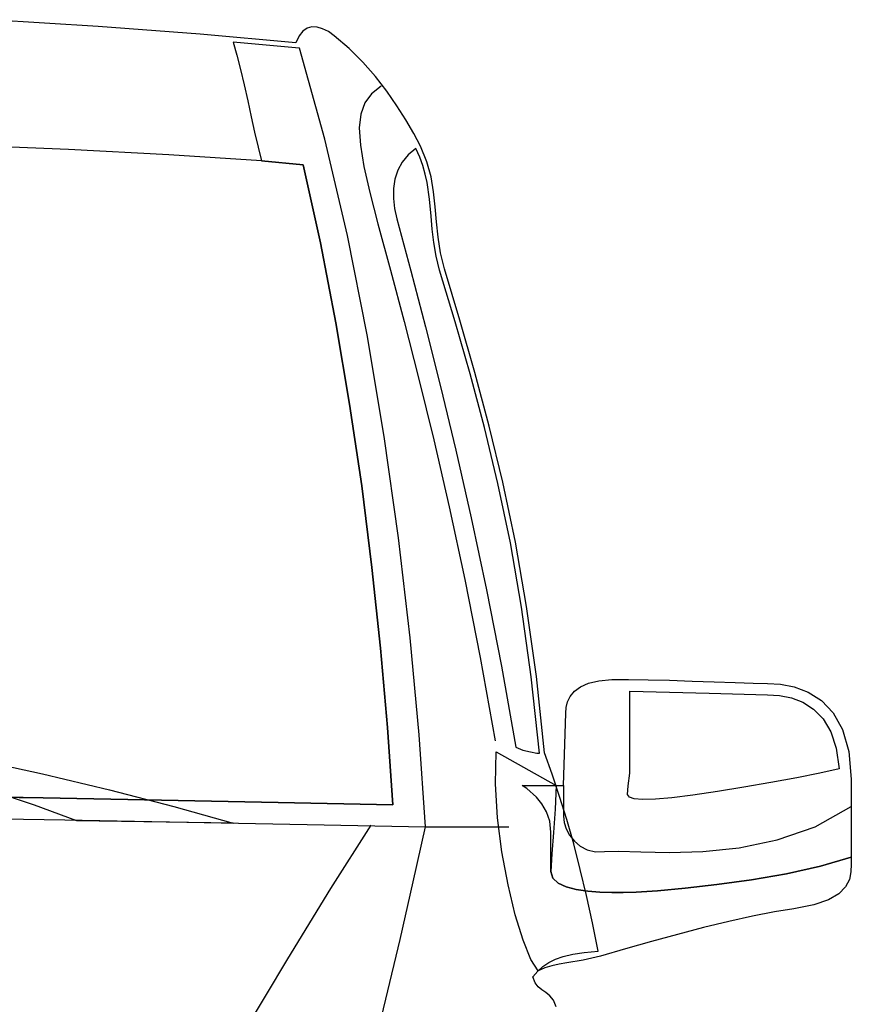
# Model space of a CAD drawing. Extents: x -10.8 to 6.4, y -14 to 17.3.
# Drawn here: x -5 to -2.8, y 12.3 to 14.8 of the extents above; entities that cross this region are included whole.
import ezdxf

# ---------------------------------------------------------------- set-up
doc = ezdxf.new("R2010")
doc.units = 0
doc.layers.add('EBENE_1', color=7, linetype='CONTINUOUS')

msp = doc.modelspace()

# ---------------------------------------------------------------- linework, layer by layer
at = {"layer": 'EBENE_1', "color": 7}
msp.add_lwpolyline([(-3.60378, 12.28401), (-3.61123, 12.30077), (-3.62042, 12.31244), (-3.63057, 12.32092), (-3.64085, 12.32815), (-3.65047, 12.33604), (-3.65861, 12.34652), (-3.66448, 12.36151), (-3.66444, 12.36158), (-3.66444, 12.36155), (-3.65164, 12.37617), (-3.63823, 12.38853), (-3.62331, 12.39887), (-3.60602, 12.40742), (-3.58547, 12.41441), (-3.56079, 12.42008), (-3.53109, 12.42465), (-3.4955, 12.42836), (-3.50993, 12.50147), (-3.52525, 12.57218), (-3.54145, 12.64043), (-3.55849, 12.70614), (-3.57635, 12.76927), (-3.59499, 12.82973), (-3.61439, 12.88748), (-3.63453, 12.94243), (-3.65539, 13.14083), (-3.68069, 13.32215), (-3.70987, 13.48902), (-3.74235, 13.64405), (-3.77756, 13.78986), (-3.81492, 13.92906), (-3.85385, 14.06428), (-3.89378, 14.19814), (-3.90392, 14.23963), (-3.9102, 14.28004), (-3.9142, 14.31963), (-3.91755, 14.35871), (-3.92182, 14.39754), (-3.92863, 14.43641), (-3.93958, 14.47562), (-3.95626, 14.51543), (-3.97354, 14.5484), (-3.99384, 14.58374), (-4.01718, 14.62069), (-4.04357, 14.65845), (-4.07301, 14.69625), (-4.10551, 14.73331), (-4.14109, 14.76886), (-4.17975, 14.8021), (-4.19497, 14.81283), (-4.20985, 14.82051), (-4.22415, 14.82482), (-4.23764, 14.82542), (-4.25009, 14.82199), (-4.26127, 14.8142), (-4.27096, 14.80172), (-4.27891, 14.78422), (-4.52729, 14.80586), (-4.79238, 14.82586), (-5.07146, 14.84382)], dxfattribs=at)
at = {"layer": 'EBENE_1', "color": 250}
for points in [[(-3.60378, 12.28401), (-3.61123, 12.30077), (-3.62042, 12.31244), (-3.63057, 12.32092), (-3.64085, 12.32815), (-3.65047, 12.33604), (-3.65861, 12.34652), (-3.66448, 12.36151), (-3.66444, 12.36158), (-3.66444, 12.36155), (-3.65164, 12.37617), (-3.63823, 12.38853), (-3.62331, 12.39887), (-3.60602, 12.40742), (-3.58547, 12.41441), (-3.56079, 12.42008), (-3.53109, 12.42465), (-3.4955, 12.42836), (-3.50993, 12.50147), (-3.52525, 12.57218), (-3.54145, 12.64043), (-3.55849, 12.70614), (-3.57635, 12.76927), (-3.59499, 12.82973), (-3.61439, 12.88748), (-3.63453, 12.94243), (-3.65539, 13.14083), (-3.68069, 13.32215), (-3.70987, 13.48902), (-3.74235, 13.64405), (-3.77756, 13.78986), (-3.81492, 13.92906), (-3.85385, 14.06428), (-3.89378, 14.19814), (-3.90392, 14.23963), (-3.9102, 14.28004), (-3.9142, 14.31963), (-3.91755, 14.35871), (-3.92182, 14.39754), (-3.92863, 14.43641), (-3.93958, 14.47562), (-3.95626, 14.51543), (-3.97354, 14.5484), (-3.99384, 14.58374), (-4.01718, 14.62069), (-4.04357, 14.65845), (-4.07301, 14.69625), (-4.10551, 14.73331), (-4.14109, 14.76886), (-4.17975, 14.8021), (-4.19497, 14.81283), (-4.20985, 14.82051), (-4.22415, 14.82482), (-4.23764, 14.82542), (-4.25009, 14.82199), (-4.26127, 14.8142), (-4.27096, 14.80172), (-4.27891, 14.78422), (-4.52729, 14.80586), (-4.79238, 14.82586), (-5.07146, 14.84382)], [(-5.20213, 12.77414), (-4.87877, 12.76869), (-4.56182, 12.76273), (-4.25021, 12.7565), (-3.94286, 12.75027), (-3.95958, 12.98916), (-3.98297, 13.24047), (-4.01316, 13.49992), (-4.05025, 13.76326), (-4.09436, 14.02622), (-4.14559, 14.28453), (-4.20406, 14.53393), (-4.26988, 14.77016), (-4.26988, 14.77016), (-4.28014, 14.77109), (-4.44186, 14.78556), (-4.43223, 14.75162), (-4.42275, 14.71424), (-4.41341, 14.6745), (-4.40422, 14.63346), (-4.39516, 14.59219), (-4.38624, 14.55178), (-4.37745, 14.51329), (-4.3688, 14.47779), (-4.26036, 14.46785), (-4.21563, 14.26491), (-4.17544, 14.05727), (-4.13975, 13.84662), (-4.10854, 13.63467), (-4.08178, 13.42311), (-4.05944, 13.21366), (-4.04148, 13.008), (-4.02788, 12.80785), (-4.3255, 12.81385), (-4.62736, 12.8198), (-4.93441, 12.82547), (-5.2476, 12.83062)], [(-4.05768, 14.67169), (-4.08277, 14.65168), (-4.10046, 14.62807), (-4.11102, 14.59915), (-4.11471, 14.56319), (-4.11181, 14.51847), (-4.10258, 14.46327), (-4.08729, 14.39587), (-4.06622, 14.31455), (-4.03396, 14.19469), (-3.99865, 14.06145), (-3.96099, 13.91469), (-3.92167, 13.75429), (-3.88139, 13.58013), (-3.84086, 13.39207), (-3.80078, 13.18999), (-3.76185, 12.97376)], [(-5.2476, 12.83061), (-4.93441, 12.82546), (-4.62737, 12.8198), (-4.32551, 12.81385), (-4.02788, 12.80785), (-4.04148, 13.00801), (-4.05943, 13.21366), (-4.08178, 13.42312), (-4.10854, 13.63467), (-4.13975, 13.84662), (-4.17544, 14.05726), (-4.21563, 14.26491), (-4.26036, 14.46785), (-4.3688, 14.47779), (-4.60847, 14.49325), (-4.86924, 14.50689), (-5.14583, 14.51863)], [(-3.58531, 12.85788), (-3.58532, 12.778), (-3.58345, 12.76196), (-3.57797, 12.74515), (-3.56904, 12.72862), (-3.55683, 12.71341), (-3.54153, 12.70056), (-3.52329, 12.69113), (-3.50229, 12.68616), (-3.47871, 12.6867), (-3.44204, 12.68772), (-3.38448, 12.68578), (-3.3103, 12.6843), (-3.22375, 12.68669), (-3.12911, 12.69634), (-3.03062, 12.71667), (-2.93255, 12.75108), (-2.83916, 12.80298)], [(-4.08446, 12.75477), (-4.18907, 12.59069), (-4.3013, 12.4086), (-4.41708, 12.21454), (-4.53232, 12.01456), (-4.64295, 11.81472), (-4.74489, 11.62107), (-4.83407, 11.43966), (-4.9064, 11.27654)], [(-4.25231, 11.54224), (-4.20898, 11.68432), (-4.1663, 11.83404), (-4.12461, 11.98887), (-4.08426, 12.14625), (-4.04558, 12.30362), (-4.0089, 12.45845), (-3.97457, 12.60819), (-3.94293, 12.75027)], [(-3.94285, 12.75028), (-3.72699, 12.75028)]]:
    msp.add_lwpolyline(points, dxfattribs=at)
at = {"layer": 'EBENE_1', "color": 253}
msp.add_lwpolyline([(-5.20213, 12.77414), (-4.87877, 12.76869), (-4.56182, 12.76273), (-4.25021, 12.7565), (-3.94286, 12.75027), (-3.95958, 12.98916), (-3.98297, 13.24047), (-4.01316, 13.49992), (-4.05025, 13.76326), (-4.09436, 14.02622), (-4.14559, 14.28453), (-4.20406, 14.53393), (-4.26988, 14.77016), (-4.26988, 14.77016), (-4.28014, 14.77109), (-4.44186, 14.78556), (-4.43223, 14.75162), (-4.42275, 14.71424), (-4.41341, 14.6745), (-4.40422, 14.63346), (-4.39516, 14.59219), (-4.38624, 14.55178), (-4.37745, 14.51329), (-4.3688, 14.47779), (-4.26036, 14.46785), (-4.21563, 14.26491), (-4.17544, 14.05727), (-4.13975, 13.84662), (-4.10854, 13.63467), (-4.08178, 13.42311), (-4.05944, 13.21366), (-4.04148, 13.008), (-4.02788, 12.80785), (-4.3255, 12.81385), (-4.62736, 12.8198), (-4.93441, 12.82547), (-5.2476, 12.83062)], dxfattribs=at)
at = {"layer": 'EBENE_1', "color": 254}
msp.add_lwpolyline([(-5.2476, 12.83061), (-4.93441, 12.82546), (-4.62737, 12.8198), (-4.32551, 12.81385), (-4.02788, 12.80785), (-4.04148, 13.00801), (-4.05943, 13.21366), (-4.08178, 13.42312), (-4.10854, 13.63467), (-4.13975, 13.84662), (-4.17544, 14.05726), (-4.21563, 14.26491), (-4.26036, 14.46785), (-4.3688, 14.47779), (-4.60847, 14.49325), (-4.86924, 14.50689), (-5.14583, 14.51863)], dxfattribs=at)
at = {"layer": 'EBENE_1', "color": 253}
for points in [[(-3.64768, 12.94128), (-3.66852, 13.13972), (-3.69372, 13.32069), (-3.72276, 13.48695), (-3.75509, 13.64128), (-3.79016, 13.78641), (-3.82743, 13.92513), (-3.86636, 14.06018), (-3.90641, 14.19433), (-3.91557, 14.2306), (-3.92165, 14.26588), (-3.92565, 14.30032), (-3.9286, 14.33407), (-3.93269, 14.37829), (-3.93905, 14.42187), (-3.94382, 14.44361), (-3.95005, 14.46542), (-3.95804, 14.48737), (-3.96808, 14.50954), (-3.98812, 14.49346), (-4.00362, 14.47464), (-4.01488, 14.45348), (-4.02217, 14.43043), (-4.02577, 14.4059), (-4.02596, 14.38032), (-4.02303, 14.35413), (-4.01726, 14.32774), (-3.9811, 14.19242), (-3.94328, 14.0476), (-3.90428, 13.89288), (-3.86458, 13.72788), (-3.82467, 13.5522), (-3.78504, 13.36544), (-3.74617, 13.16721), (-3.70854, 12.95711), (-3.69044, 12.94972), (-3.67048, 12.94482), (-3.65433, 12.94211), (-3.64768, 12.94128)], [(-3.75976, 12.94509), (-3.6044, 12.85788), (-3.60647, 12.79674), (-3.61102, 12.73596), (-3.61556, 12.68042), (-3.61763, 12.63498), (-3.61263, 12.61779), (-3.5988, 12.60461), (-3.57794, 12.59491), (-3.55181, 12.58816), (-3.5222, 12.58384), (-3.49089, 12.5814), (-3.45965, 12.58033), (-3.43027, 12.58009), (-3.3962, 12.58127), (-3.34106, 12.58494), (-3.26968, 12.59134), (-3.18691, 12.60069), (-3.09761, 12.61321), (-3.00663, 12.62913), (-2.91881, 12.64867), (-2.83901, 12.67206), (-2.83848, 12.65342), (-2.83933, 12.63392), (-2.84358, 12.61426), (-2.85331, 12.59513), (-2.87054, 12.57725), (-2.89732, 12.56132), (-2.93571, 12.54804), (-2.98775, 12.53811), (-3.03779, 12.53012), (-3.09444, 12.51895), (-3.15621, 12.50514), (-3.22159, 12.48923), (-3.28909, 12.47176), (-3.35719, 12.45325), (-3.42441, 12.43426), (-3.48925, 12.41531), (-3.53405, 12.40492), (-3.57637, 12.39802), (-3.59636, 12.39452), (-3.61544, 12.39028), (-3.63351, 12.38475), (-3.65047, 12.37739), (-3.66953, 12.40688), (-3.68991, 12.45667), (-3.71018, 12.52253), (-3.7289, 12.60025), (-3.74465, 12.68559), (-3.756, 12.77433), (-3.76151, 12.86224), (-3.75976, 12.94509)]]:
    msp.add_lwpolyline(points, close=True, dxfattribs=at)
at = {"layer": 'EBENE_1', "color": 250}
for points in [[(-3.64768, 12.94128), (-3.66852, 13.13972), (-3.69372, 13.32069), (-3.72276, 13.48695), (-3.75509, 13.64128), (-3.79016, 13.78641), (-3.82743, 13.92513), (-3.86636, 14.06018), (-3.90641, 14.19433), (-3.91557, 14.2306), (-3.92165, 14.26588), (-3.92565, 14.30032), (-3.9286, 14.33407), (-3.93269, 14.37829), (-3.93905, 14.42187), (-3.94382, 14.44361), (-3.95005, 14.46542), (-3.95804, 14.48737), (-3.96808, 14.50954), (-3.98812, 14.49346), (-4.00362, 14.47464), (-4.01488, 14.45348), (-4.02217, 14.43043), (-4.02577, 14.4059), (-4.02596, 14.38032), (-4.02303, 14.35413), (-4.01726, 14.32774), (-3.9811, 14.19242), (-3.94328, 14.0476), (-3.90428, 13.89288), (-3.86458, 13.72788), (-3.82467, 13.5522), (-3.78504, 13.36544), (-3.74617, 13.16721), (-3.70854, 12.95711), (-3.69044, 12.94972), (-3.67048, 12.94482), (-3.65433, 12.94211), (-3.64768, 12.94128)], [(-3.61763, 12.63499), (-3.61763, 12.73718), (-3.62082, 12.76522), (-3.62924, 12.78962), (-3.64114, 12.81035), (-3.65478, 12.82738), (-3.68032, 12.85021), (-3.69193, 12.85787), (-3.58531, 12.85788), (-3.57886, 13.04523), (-3.57783, 13.05998), (-3.57426, 13.07476), (-3.56744, 13.08901), (-3.55665, 13.10216), (-3.54115, 13.11365), (-3.52025, 13.1229), (-3.49322, 13.12935), (-3.45934, 13.13244), (-3.41669, 13.13296), (-3.36582, 13.1323), (-3.30973, 13.1308), (-3.2514, 13.12881), (-3.19383, 13.12667), (-3.14001, 13.12471), (-3.09293, 13.12329), (-3.05558, 13.12274), (-3.02217, 13.1208), (-2.98633, 13.11386), (-2.95019, 13.10026), (-2.91587, 13.07833), (-2.88549, 13.04641), (-2.86116, 13.00283), (-2.84501, 12.94592), (-2.83916, 12.87403), (-2.83916, 12.68025), (-2.83901, 12.67206), (-2.91881, 12.64867), (-3.00663, 12.62913), (-3.09761, 12.61321), (-3.18691, 12.60069), (-3.26967, 12.59134), (-3.34106, 12.58494), (-3.3962, 12.58127), (-3.43027, 12.58009), (-3.45965, 12.58033), (-3.49089, 12.5814), (-3.5222, 12.58384), (-3.55181, 12.58816), (-3.57794, 12.59491), (-3.5988, 12.60461), (-3.61263, 12.61779), (-3.61763, 12.63499)]]:
    msp.add_lwpolyline(points, close=True, dxfattribs=at)
at = {"layer": 'EBENE_1', "color": 7}
msp.add_lwpolyline([(-3.61763, 12.63499), (-3.61763, 12.73718), (-3.62082, 12.76522), (-3.62924, 12.78962), (-3.64114, 12.81035), (-3.65478, 12.82738), (-3.68032, 12.85021), (-3.69193, 12.85787), (-3.58531, 12.85788), (-3.57886, 13.04523), (-3.57783, 13.05998), (-3.57426, 13.07476), (-3.56744, 13.08901), (-3.55665, 13.10216), (-3.54115, 13.11365), (-3.52025, 13.1229), (-3.49322, 13.12935), (-3.45934, 13.13244), (-3.41669, 13.13296), (-3.36582, 13.1323), (-3.30973, 13.1308), (-3.2514, 13.12881), (-3.19383, 13.12667), (-3.14001, 13.12471), (-3.09293, 13.12329), (-3.05558, 13.12274), (-3.02217, 13.1208), (-2.98633, 13.11386), (-2.95019, 13.10026), (-2.91587, 13.07833), (-2.88549, 13.04641), (-2.86116, 13.00283), (-2.84501, 12.94592), (-2.83916, 12.87403), (-2.83916, 12.68025), (-2.83901, 12.67206), (-2.91881, 12.64867), (-3.00663, 12.62913), (-3.09761, 12.61321), (-3.18691, 12.60069), (-3.26967, 12.59134), (-3.34106, 12.58494), (-3.3962, 12.58127), (-3.43027, 12.58009), (-3.45965, 12.58033), (-3.49089, 12.5814), (-3.5222, 12.58384), (-3.55181, 12.58816), (-3.57794, 12.59491), (-3.5988, 12.60461), (-3.61263, 12.61779), (-3.61763, 12.63499)], close=True, dxfattribs=at)
at = {"layer": 'EBENE_1', "color": 254}
msp.add_lwpolyline([(-3.41256, 12.8902), (-3.41256, 13.10288), (-3.20696, 13.09712), (-3.05558, 13.09277), (-3.02485, 13.09099), (-2.99394, 13.08494), (-2.964, 13.07359), (-2.93623, 13.05589), (-2.91178, 13.03079), (-2.89183, 12.99727), (-2.87756, 12.95426), (-2.87013, 12.90073), (-2.91984, 12.88977), (-2.98019, 12.87778), (-3.04725, 12.86543), (-3.11712, 12.85341), (-3.18587, 12.8424), (-3.24959, 12.8331), (-3.30436, 12.82618), (-3.34627, 12.82234), (-3.37973, 12.82129), (-3.4016, 12.82296), (-3.41409, 12.82735), (-3.41939, 12.83447), (-3.41719, 12.85688), (-3.41256, 12.8902)], close=True, dxfattribs=at)
at = {"layer": 'EBENE_1', "color": 251}
msp.add_lwpolyline([(-5.10789, 12.92565), (-4.93606, 12.88791), (-4.76268, 12.8466), (-4.59539, 12.8035), (-4.44186, 12.76036), (-4.84702, 12.76612), (-4.84702, 12.76612), (-4.9571, 12.80709), (-5.06883, 12.84409)], dxfattribs=at)

doc.saveas('drawing.dxf')
